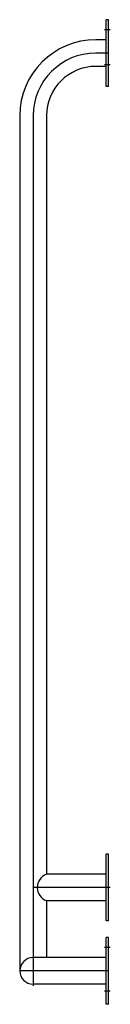
# Model space of a CAD drawing. Extents: x -0.1 to 0, y -1.06 to 0.04.
import ezdxf

# ---------------------------------------------------------------- set-up
doc = ezdxf.new("R2010")
doc.units = 0
doc.linetypes.add('MITTE2', pattern=[1.125, 0.75, -0.125, 0.125, -0.125])
doc.linetypes.add('STRICHPUNKT', pattern=[25.4, 12.7, -6.35, 0, -6.35])
doc.layers.get('Defpoints').update_dxf_attribs({"color": 5})

msp = doc.modelspace()

# ---------------------------------------------------------------- linework, layer by layer
at = {"color": 7, "linetype": 'Continuous', "ltscale": 10}
for p, q in [((0, 0.0373), (-0.0028, 0.0373)), ((-0.0028, -0.0373), (-0.0028, 0.0373)), ((0, -0.0373), (0, 0.0373)), ((-0.0028, 0.0149), (-0.014, 0.0149)), ((-0.0028, -0.0149), (-0.014, -0.0149)), ((0, -0.0373), (-0.0028, -0.0373)), ((-0.0988, -0.0699), (-0.0988, -1.0254)), ((-0.069, -0.0699), (-0.069, -0.9173)), ((0, -0.8949), (-0.0028, -0.8949)), ((-0.0028, -0.9695), (-0.0028, -0.8949)), ((0, -0.9695), (0, -0.8949)), ((-0.0028, -0.9173), (-0.069, -0.9173)), ((-0.069, -0.9471), (-0.069, -1.0105)), ((-0.0028, -0.9471), (-0.069, -0.9471)), ((0, -0.9695), (-0.0028, -0.9695)), ((0, -0.9881), (-0.0028, -0.9881)), ((-0.0028, -1.0627), (-0.0028, -0.9881)), ((0, -1.0627), (0, -0.9881)), ((-0.0028, -1.0105), (-0.0839, -1.0105)), ((-0.0028, -1.0403), (-0.0839, -1.0403)), ((0, -1.0627), (-0.0028, -1.0627)), ((0, -1.0627), (0, -1.0627)), ((0, -1.0627), (0, -1.0627))]:
    msp.add_line(p, q, dxfattribs=at)
for centre, radius, end in [((-0.014, -0.0699), 0.0848, 180), ((-0.014, -0.0699), 0.055, 180), ((-0.0839, -1.0254), 0.0149, 270)]:
    msp.add_arc(centre, radius, 90, end, dxfattribs=at)
at = {"linetype": 'Continuous', "ltscale": 10}
msp.add_arc((-0.0633, -0.9322), 0.016, 110.983, 249.017, dxfattribs=at)
at = {"layer": 'Defpoints', "linetype": 'MITTE2', "ltscale": 10}
for p, q in [((0.0019, 0.0261), (-0.0047, 0.0261)), ((0, 0), (-0.014, 0)), ((0.0019, -0.0131), (-0.0047, -0.0131)), ((-0.0839, -0.0699), (-0.0839, -1.0422)), ((0.0019, -0.9322), (-0.0047, -0.9322)), ((0.0019, -0.9993), (-0.0047, -0.9993)), ((0.0019, -1.048), (-0.0047, -1.048))]:
    msp.add_line(p, q, dxfattribs=at)
at = {"layer": 'Defpoints', "linetype": 'STRICHPUNKT', "ltscale": 2}
for p, q in [((0, -0.9322), (-0.0839, -0.9322)), ((0, -1.0254), (-0.0988, -1.0254))]:
    msp.add_line(p, q, dxfattribs=at)
at = {"layer": 'Defpoints', "linetype": 'MITTE2', "ltscale": 10}
msp.add_arc((-0.014, -0.0699), 0.0699, 90, 180, dxfattribs=at)

doc.saveas('drawing.dxf')
